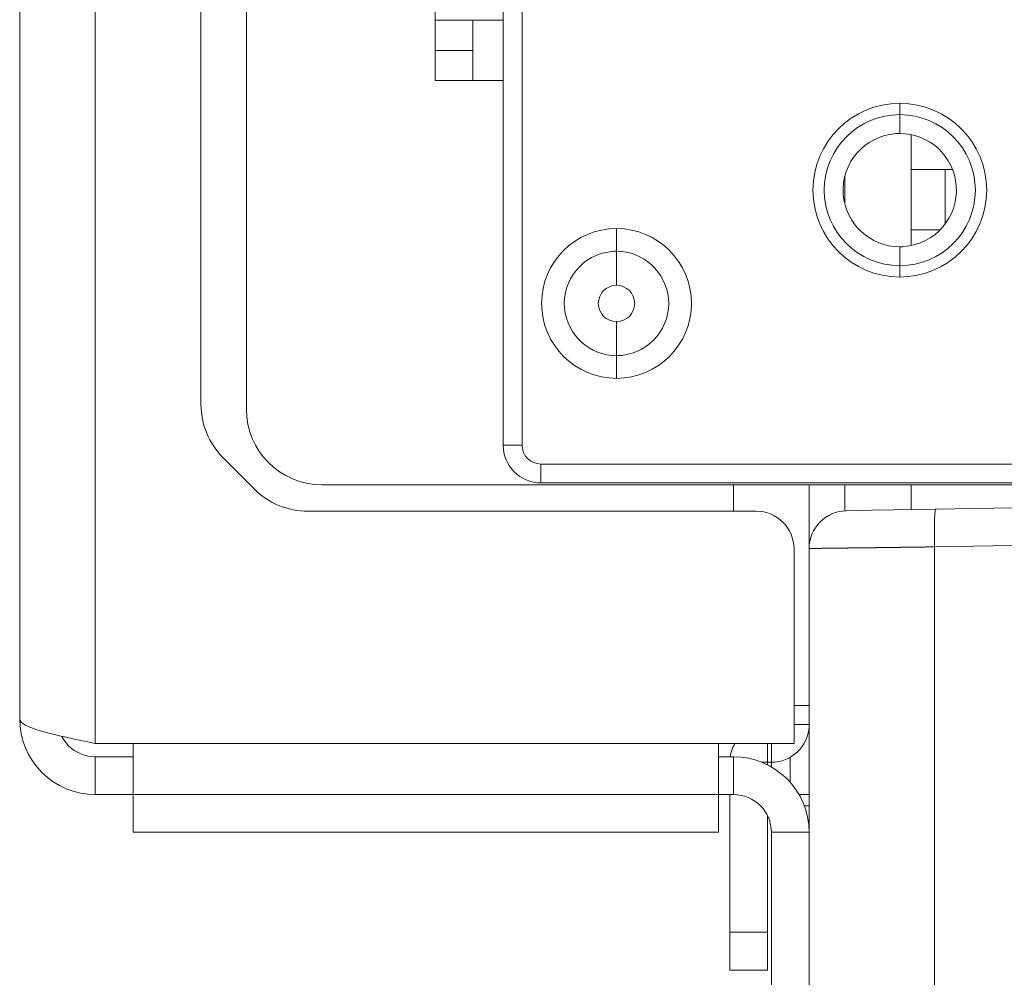
# Model space of a CAD drawing. Units: millimetres. Extents: x -39 to 249, y 47 to 250.
# Drawn here: x -16 to -14, y 152 to 153 of the extents above; entities that cross this region are included whole.
import ezdxf

# ---------------------------------------------------------------- set-up
doc = ezdxf.new("R2010")
doc.units = ezdxf.units.MM
doc.header["$MEASUREMENT"] = 0
doc.layers.add('レイヤー 2', color=7, linetype='Continuous', lineweight=0)

msp = doc.modelspace()

# ---------------------------------------------------------------- linework, layer by layer
at = {"layer": 'レイヤー 2', "color": 18, "lineweight": 9}
for p, q in [((-15.4987, 162.5884), (-15.4987, 151.8334)), ((-14.6545, 152.1406), (-14.6545, 152.1756)), ((-14.5546, 151.8584), (-14.5746, 151.8584)), ((-14.6745, 151.8334), (-15.4488, 151.8334)), ((-14.6096, 151.8085), (-14.6096, 151.8334)), ((-14.6045, 151.8085), (-14.6045, 151.8334)), ((-14.6545, 151.8158), (-14.6545, 151.7658)), ((-14.617, 151.8085), (-14.6096, 151.8085)), ((-15.4488, 151.766), (-14.6745, 151.766)), ((-14.5546, 151.7508), (-14.5609, 151.7508)), ((-14.5557, 151.7309), (-14.5546, 151.7309)), ((-14.5546, 151.7159), (-14.6045, 151.7159)), ((-14.6595, 151.5837), (-14.6096, 151.5837))]:
    msp.add_line(p, q, dxfattribs=at)
for points in [[(-15.5987, 151.8657), (-15.5987, 151.8657), (-15.5987, 162.5561), (-15.5987, 162.5561)], [(-15.3589, 152.2818), (-15.3589, 152.2818), (-15.3589, 162.14), (-15.3589, 162.14)], [(-14.9592, 152.2279), (-14.9592, 152.2279), (-14.9592, 157.075), (-14.9592, 157.075)], [(-14.9342, 157.075), (-14.9342, 157.075), (-14.9342, 152.2279), (-14.9342, 152.2279)], [(-15.0491, 152.8299), (-15.0491, 152.8299), (-15.0491, 152.71), (-15.0491, 152.71)], [(-15.2989, 152.2754), (-15.2989, 152.2754), (-15.2989, 152.8049), (-15.2989, 152.8049)], [(-14.9992, 152.7899), (-14.9992, 152.7899), (-15.0491, 152.7899), (-15.0491, 152.7899)], [(-14.9992, 152.7899), (-14.9992, 152.7899), (-14.9592, 152.7899), (-14.9592, 152.7899)], [(-14.9992, 152.75), (-14.9992, 152.75), (-15.0491, 152.75), (-15.0491, 152.75)], [(-15.0491, 152.71), (-15.0491, 152.71), (-14.9992, 152.71), (-14.9992, 152.71)], [(-14.9592, 152.71), (-14.9592, 152.71), (-14.9992, 152.71), (-14.9992, 152.71)], [(-14.4347, 152.68), (-14.4981, 152.68), (-14.5496, 152.6286), (-14.5496, 152.5651)], [(-14.3198, 152.5651), (-14.3198, 152.6286), (-14.3712, 152.68), (-14.4347, 152.68)], [(-14.4347, 152.68), (-14.4347, 152.68), (-14.4347, 152.665), (-14.4347, 152.665)], [(-14.4347, 152.665), (-14.4899, 152.665), (-14.5346, 152.6203), (-14.5346, 152.5651)], [(-14.3348, 152.5651), (-14.3348, 152.6203), (-14.3795, 152.665), (-14.4347, 152.665)], [(-14.4347, 152.6401), (-14.4365, 152.6401), (-14.4383, 152.64), (-14.4401, 152.6398)], [(-14.4197, 152.5926), (-14.4197, 152.5926), (-14.365, 152.5926), (-14.365, 152.5926)], [(-14.3748, 152.5926), (-14.3748, 152.5926), (-14.3748, 152.5202), (-14.3748, 152.5202)], [(-14.5496, 152.5651), (-14.5496, 152.5017), (-14.4981, 152.4502), (-14.4347, 152.4502)], [(-14.5346, 152.5651), (-14.5346, 152.51), (-14.4899, 152.4652), (-14.4347, 152.4652)], [(-14.4347, 152.4502), (-14.3712, 152.4502), (-14.3198, 152.5017), (-14.3198, 152.5651)], [(-14.4347, 152.4652), (-14.3795, 152.4652), (-14.3348, 152.51), (-14.3348, 152.5651)], [(-14.3812, 152.5126), (-14.3812, 152.5126), (-14.4197, 152.5126), (-14.4197, 152.5126)], [(-14.4347, 152.4902), (-14.4329, 152.4902), (-14.4311, 152.4902), (-14.4293, 152.4904)], [(-14.8094, 152.4843), (-14.8117, 152.4843), (-14.814, 152.4842), (-14.8162, 152.4839)], [(-14.4347, 152.4502), (-14.4347, 152.4502), (-14.4347, 152.4652), (-14.4347, 152.4652)], [(-14.8094, 152.3462), (-14.8071, 152.3462), (-14.8048, 152.3463), (-14.8025, 152.3466)], [(-15.3589, 152.2818), (-15.3589, 152.2553), (-15.3483, 152.2299), (-15.3296, 152.2112)], [(-15.2989, 152.2754), (-15.2989, 152.2202), (-15.2542, 152.1755), (-15.199, 152.1755)], [(-14.9592, 152.2279), (-14.9592, 152.2003), (-14.9369, 152.178), (-14.9093, 152.178)], [(-14.9342, 152.2279), (-14.9342, 152.2141), (-14.9231, 152.2029), (-14.9093, 152.2029)], [(-15.3296, 152.2112), (-15.3296, 152.2112), (-15.2882, 152.1698), (-15.2882, 152.1698)], [(-14.9093, 152.2029), (-14.9093, 152.2029), (-13.8603, 152.2029), (-13.8603, 152.2029)], [(-13.8253, 152.1755), (-13.8253, 152.1755), (-15.199, 152.1755), (-15.199, 152.1755)], [(-13.8603, 152.178), (-13.8603, 152.178), (-14.9093, 152.178), (-14.9093, 152.178)], [(-15.2882, 152.1697), (-15.2695, 152.151), (-15.2441, 152.1405), (-15.2176, 152.1405)], [(-13.7703, 152.154), (-13.7703, 152.154), (-14.3872, 152.1432), (-14.3872, 152.1432)], [(-14.6245, 152.1405), (-14.6245, 152.1405), (-15.2176, 152.1405), (-15.2176, 152.1405)], [(-14.5746, 152.0905), (-14.5746, 152.1181), (-14.597, 152.1405), (-14.6245, 152.1405)], [(-14.3889, 152.0933), (-14.3889, 152.0933), (-13.7703, 152.1041), (-13.7703, 152.1041)], [(-14.5746, 151.8334), (-14.5746, 151.8334), (-14.5746, 152.0905), (-14.5746, 152.0905)], [(-14.5546, 151.0892), (-14.5546, 151.0892), (-14.5546, 152.0912), (-14.5546, 152.0912)], [(-14.3889, 152.0933), (-14.3889, 152.0933), (-14.3889, 151.0892), (-14.3889, 151.0892)], [(-14.6045, 151.8085), (-14.5781, 151.8085), (-14.5562, 151.8291), (-14.5547, 151.8554)], [(-14.5546, 151.8563), (-14.5546, 151.8563), (-14.5546, 151.8528), (-14.5546, 151.8528)], [(-14.5546, 151.7159), (-14.5546, 151.7159), (-14.5546, 151.8528), (-14.5546, 151.8528)], [(-15.4987, 151.8334), (-15.4987, 151.8334), (-15.4488, 151.8334), (-15.4488, 151.8334)], [(-15.4488, 151.8334), (-15.4488, 151.8334), (-15.4488, 151.766), (-15.4488, 151.766)], [(-14.6745, 151.8334), (-14.6745, 151.8334), (-14.5746, 151.8334), (-14.5746, 151.8334)], [(-14.6745, 151.8334), (-14.6745, 151.8334), (-14.6745, 151.766), (-14.6745, 151.766)], [(-14.6528, 151.8334), (-14.656, 151.828), (-14.658, 151.822), (-14.6589, 151.8158)], [(-15.4987, 151.8158), (-15.4987, 151.8158), (-15.4488, 151.8158), (-15.4488, 151.8158)], [(-15.4987, 151.8158), (-15.4987, 151.8158), (-15.4987, 151.7658), (-15.4987, 151.7658)], [(-14.6745, 151.8158), (-14.6745, 151.8158), (-14.6545, 151.8158), (-14.6545, 151.8158)], [(-14.5546, 151.7159), (-14.5546, 151.771), (-14.5993, 151.8158), (-14.6545, 151.8158)], [(-14.5796, 151.8152), (-14.5796, 151.8152), (-14.5796, 151.7821), (-14.5796, 151.7821)], [(-14.6096, 151.8085), (-14.6096, 151.8085), (-14.6096, 151.8051), (-14.6096, 151.8051)], [(-14.6045, 151.8085), (-14.6045, 151.8085), (-14.6096, 151.8085), (-14.6096, 151.8085)], [(-14.6045, 151.8024), (-14.6045, 151.8024), (-14.6045, 151.8086), (-14.6045, 151.8086)], [(-15.4987, 151.7658), (-15.4987, 151.7658), (-15.4488, 151.7658), (-15.4488, 151.7658)], [(-14.6745, 151.7658), (-14.6745, 151.7658), (-14.6545, 151.7658), (-14.6545, 151.7658)], [(-14.6595, 151.7658), (-14.6595, 151.7658), (-14.6595, 151.5837), (-14.6595, 151.5837)], [(-14.6045, 151.7159), (-14.6045, 151.7435), (-14.6269, 151.7658), (-14.6545, 151.7658)], [(-14.568, 151.7658), (-14.568, 151.7658), (-14.5546, 151.7658), (-14.5546, 151.7658)], [(-14.6096, 151.7377), (-14.6096, 151.7377), (-14.6096, 151.5837), (-14.6096, 151.5837)], [(-14.6745, 151.7161), (-14.6745, 151.7161), (-15.4488, 151.7161), (-15.4488, 151.7161)], [(-14.6045, 151.7159), (-14.6045, 151.7159), (-14.6045, 151.3362), (-14.6045, 151.3362)], [(-14.5546, 151.7159), (-14.5546, 151.7159), (-14.5546, 151.3362), (-14.5546, 151.3362)], [(-14.6096, 151.5337), (-14.6096, 151.5337), (-14.6595, 151.5337), (-14.6595, 151.5337)]]:
    msp.add_open_spline(points, degree=3, dxfattribs=at)
for points, knots in [([(-14.9992, 152.7899), (-14.9992, 152.7899), (-14.9992, 152.7665), (-14.9992, 152.7665), (-14.9992, 152.7665), (-14.9992, 152.71), (-14.9992, 152.71)], [0, 0, 0, 0, 1, 1, 1, 2, 2, 2, 2]), ([(-14.4347, 152.6401), (-14.4347, 152.6401), (-14.4347, 152.6471), (-14.4347, 152.6471), (-14.4347, 152.6471), (-14.4347, 152.665), (-14.4347, 152.665)], [0, 0, 0, 0, 1, 1, 1, 2, 2, 2, 2]), ([(-14.4401, 152.6398), (-14.4814, 152.6368), (-14.5125, 152.6009), (-14.5094, 152.5596), (-14.5066, 152.5205), (-14.474, 152.4902), (-14.4347, 152.4902)], [0, 0, 0, 0, 1, 1, 1, 2, 2, 2, 2]), ([(-14.4293, 152.4904), (-14.388, 152.4934), (-14.357, 152.5293), (-14.36, 152.5705), (-14.3628, 152.6097), (-14.3954, 152.6401), (-14.4347, 152.6401)], [0, 0, 0, 0, 1, 1, 1, 2, 2, 2, 2]), ([(-14.4197, 152.4917), (-14.4197, 152.4917), (-14.4197, 152.564), (-14.4197, 152.564), (-14.4197, 152.564), (-14.4197, 152.6385), (-14.4197, 152.6385)], [0, 0, 0, 0, 1, 1, 1, 2, 2, 2, 2]), ([(-14.5072, 152.5839), (-14.5072, 152.5839), (-14.5072, 152.565), (-14.5072, 152.565), (-14.5072, 152.565), (-14.5072, 152.5464), (-14.5072, 152.5464)], [0, 0, 0, 0, 1, 1, 1, 2, 2, 2, 2]), ([(-14.8094, 152.5143), (-14.8641, 152.5143), (-14.9084, 152.47), (-14.9084, 152.4153), (-14.9084, 152.3606), (-14.8641, 152.3162), (-14.8094, 152.3162)], [0, 0, 0, 0, 1, 1, 1, 2, 2, 2, 2]), ([(-14.8094, 152.3162), (-14.7547, 152.3162), (-14.7103, 152.3606), (-14.7103, 152.4153), (-14.7103, 152.47), (-14.7547, 152.5143), (-14.8094, 152.5143)], [0, 0, 0, 0, 1, 1, 1, 2, 2, 2, 2]), ([(-14.8094, 152.5143), (-14.8094, 152.5143), (-14.8094, 152.4985), (-14.8094, 152.4985), (-14.8094, 152.4985), (-14.8094, 152.4843), (-14.8094, 152.4843)], [0, 0, 0, 0, 1, 1, 1, 2, 2, 2, 2]), ([(-14.4347, 152.4902), (-14.4347, 152.4902), (-14.4347, 152.4831), (-14.4347, 152.4831), (-14.4347, 152.4831), (-14.4347, 152.4652), (-14.4347, 152.4652)], [0, 0, 0, 0, 1, 1, 1, 2, 2, 2, 2]), ([(-14.8162, 152.4839), (-14.8542, 152.4801), (-14.8819, 152.4463), (-14.878, 152.4084), (-14.8745, 152.3731), (-14.8448, 152.3462), (-14.8094, 152.3462)], [0, 0, 0, 0, 1, 1, 1, 2, 2, 2, 2]), ([(-14.8025, 152.3466), (-14.7646, 152.3504), (-14.7369, 152.3842), (-14.7407, 152.4221), (-14.7442, 152.4574), (-14.7739, 152.4843), (-14.8094, 152.4843)], [0, 0, 0, 0, 1, 1, 1, 2, 2, 2, 2]), ([(-14.8094, 152.4393), (-14.8094, 152.4393), (-14.8094, 152.4453), (-14.8094, 152.4453), (-14.8094, 152.4453), (-14.8094, 152.4513), (-14.8094, 152.4513), (-14.8094, 152.4513), (-14.8094, 152.4572), (-14.8094, 152.4572), (-14.8094, 152.4572), (-14.8094, 152.463), (-14.8094, 152.463), (-14.8094, 152.463), (-14.8094, 152.4687), (-14.8094, 152.4687), (-14.8094, 152.4687), (-14.8094, 152.4741), (-14.8094, 152.4741), (-14.8094, 152.4741), (-14.8094, 152.4794), (-14.8094, 152.4794), (-14.8094, 152.4794), (-14.8094, 152.4843), (-14.8094, 152.4843)], [0, 0, 0, 0, 1, 1, 1, 2, 2, 2, 3, 3, 3, 4, 4, 4, 5, 5, 5, 6, 6, 6, 7, 7, 7, 8, 8, 8, 8]), ([(-14.8094, 152.4393), (-14.8227, 152.4393), (-14.8334, 152.4285), (-14.8334, 152.4153), (-14.8334, 152.4019), (-14.8227, 152.3912), (-14.8094, 152.3912)], [0, 0, 0, 0, 1, 1, 1, 2, 2, 2, 2]), ([(-14.8094, 152.3912), (-14.7961, 152.3912), (-14.7853, 152.4019), (-14.7853, 152.4153), (-14.7853, 152.4285), (-14.7961, 152.4393), (-14.8094, 152.4393)], [0, 0, 0, 0, 1, 1, 1, 2, 2, 2, 2]), ([(-14.8094, 152.3912), (-14.8094, 152.3912), (-14.8094, 152.3852), (-14.8094, 152.3852), (-14.8094, 152.3852), (-14.8094, 152.3792), (-14.8094, 152.3792), (-14.8094, 152.3792), (-14.8094, 152.3733), (-14.8094, 152.3733), (-14.8094, 152.3733), (-14.8094, 152.3674), (-14.8094, 152.3674), (-14.8094, 152.3674), (-14.8094, 152.3618), (-14.8094, 152.3618), (-14.8094, 152.3618), (-14.8094, 152.3563), (-14.8094, 152.3563), (-14.8094, 152.3563), (-14.8094, 152.3511), (-14.8094, 152.3511), (-14.8094, 152.3511), (-14.8094, 152.3462), (-14.8094, 152.3462)], [0, 0, 0, 0, 1, 1, 1, 2, 2, 2, 3, 3, 3, 4, 4, 4, 5, 5, 5, 6, 6, 6, 7, 7, 7, 8, 8, 8, 8]), ([(-14.8094, 152.3162), (-14.8094, 152.3162), (-14.8094, 152.3321), (-14.8094, 152.3321), (-14.8094, 152.3321), (-14.8094, 152.3462), (-14.8094, 152.3462)], [0, 0, 0, 0, 1, 1, 1, 2, 2, 2, 2]), ([(-14.9592, 152.2279), (-14.9592, 152.2279), (-14.952, 152.2279), (-14.952, 152.2279), (-14.952, 152.2279), (-14.9342, 152.2279), (-14.9342, 152.2279)], [0, 0, 0, 0, 1, 1, 1, 2, 2, 2, 2]), ([(-14.9093, 152.2029), (-14.9093, 152.2029), (-14.9093, 152.1853), (-14.9093, 152.1853), (-14.9093, 152.1853), (-14.9093, 152.178), (-14.9093, 152.178)], [0, 0, 0, 0, 1, 1, 1, 2, 2, 2, 2]), ([(-14.5546, 152.1755), (-14.5546, 152.1755), (-14.5546, 152.0765), (-14.5546, 152.0765), (-14.5546, 152.0765), (-14.5546, 151.9939), (-14.5546, 151.9939)], [0, 0, 0, 0, 1, 1, 1, 2, 2, 2, 2]), ([(-14.5072, 152.1755), (-14.5072, 152.1755), (-14.5072, 152.1578), (-14.5072, 152.1578), (-14.5072, 152.1578), (-14.5072, 152.1406), (-14.5072, 152.1406)], [0, 0, 0, 0, 1, 1, 1, 2, 2, 2, 2]), ([(-14.4197, 152.1427), (-14.4197, 152.1427), (-14.4197, 152.1588), (-14.4197, 152.1588), (-14.4197, 152.1588), (-14.4197, 152.1755), (-14.4197, 152.1755)], [0, 0, 0, 0, 1, 1, 1, 2, 2, 2, 2]), ([(-14.5546, 152.0912), (-14.5546, 152.0912), (-14.5544, 152.096), (-14.5544, 152.096), (-14.5544, 152.096), (-14.5537, 152.1009), (-14.5537, 152.1009), (-14.5537, 152.1009), (-14.5525, 152.1056), (-14.5525, 152.1056), (-14.5525, 152.1056), (-14.5509, 152.1102), (-14.5509, 152.1102), (-14.5509, 152.1102), (-14.5488, 152.1145), (-14.5488, 152.1145), (-14.5488, 152.1145), (-14.5464, 152.1187), (-14.5464, 152.1187), (-14.5464, 152.1187), (-14.5435, 152.1226), (-14.5435, 152.1226), (-14.5435, 152.1226), (-14.5403, 152.1262), (-14.5403, 152.1262), (-14.5403, 152.1262), (-14.5367, 152.1295), (-14.5367, 152.1295), (-14.5367, 152.1295), (-14.5329, 152.1324), (-14.5329, 152.1324), (-14.5329, 152.1324), (-14.5287, 152.135), (-14.5287, 152.135), (-14.5287, 152.135), (-14.5244, 152.1371), (-14.5244, 152.1371), (-14.5244, 152.1371), (-14.5198, 152.1388), (-14.5198, 152.1388), (-14.5198, 152.1388), (-14.5151, 152.1401), (-14.5151, 152.1401), (-14.5151, 152.1401), (-14.5104, 152.1408), (-14.5104, 152.1408), (-14.5104, 152.1408), (-14.5055, 152.1412), (-14.5055, 152.1412)], [0, 0, 0, 0, 1, 1, 1, 2, 2, 2, 3, 3, 3, 4, 4, 4, 5, 5, 5, 6, 6, 6, 7, 7, 7, 8, 8, 8, 9, 9, 9, 10, 10, 10, 11, 11, 11, 12, 12, 12, 13, 13, 13, 14, 14, 14, 15, 15, 15, 16, 16, 16, 16]), ([(-14.3872, 152.1432), (-14.3872, 152.1432), (-14.4712, 152.1418), (-14.4712, 152.1418), (-14.4712, 152.1418), (-14.5055, 152.1412), (-14.5055, 152.1412)], [0, 0, 0, 0, 1, 1, 1, 2, 2, 2, 2]), ([(-14.3872, 152.1432), (-14.3872, 152.1432), (-14.3874, 152.143), (-14.3874, 152.143), (-14.3874, 152.143), (-14.3877, 152.1423), (-14.3877, 152.1423), (-14.3877, 152.1423), (-14.3879, 152.1411), (-14.3879, 152.1411), (-14.3879, 152.1411), (-14.3881, 152.1394), (-14.3881, 152.1394), (-14.3881, 152.1394), (-14.3883, 152.1374), (-14.3883, 152.1374), (-14.3883, 152.1374), (-14.3885, 152.1348), (-14.3885, 152.1348), (-14.3885, 152.1348), (-14.3886, 152.1319), (-14.3886, 152.1319), (-14.3886, 152.1319), (-14.3887, 152.1286), (-14.3887, 152.1286), (-14.3887, 152.1286), (-14.3889, 152.125), (-14.3889, 152.125), (-14.3889, 152.125), (-14.389, 152.1211), (-14.389, 152.1211), (-14.389, 152.1211), (-14.389, 152.1168), (-14.389, 152.1168), (-14.389, 152.1168), (-14.389, 152.1124), (-14.389, 152.1124), (-14.389, 152.1124), (-14.389, 152.1078), (-14.389, 152.1078), (-14.389, 152.1078), (-14.389, 152.103), (-14.389, 152.103), (-14.389, 152.103), (-14.389, 152.0982), (-14.389, 152.0982), (-14.389, 152.0982), (-14.3889, 152.0933), (-14.3889, 152.0933)], [0, 0, 0, 0, 1, 1, 1, 2, 2, 2, 3, 3, 3, 4, 4, 4, 5, 5, 5, 6, 6, 6, 7, 7, 7, 8, 8, 8, 9, 9, 9, 10, 10, 10, 11, 11, 11, 12, 12, 12, 13, 13, 13, 14, 14, 14, 15, 15, 15, 16, 16, 16, 16]), ([(-14.3889, 152.0933), (-14.3889, 152.0933), (-14.3897, 152.0933), (-14.3897, 152.0933), (-14.3897, 152.0933), (-14.3904, 152.0933), (-14.3904, 152.0933), (-14.3904, 152.0933), (-14.3912, 152.0933), (-14.3912, 152.0933), (-14.3912, 152.0933), (-14.3919, 152.0933), (-14.3919, 152.0933), (-14.3919, 152.0933), (-14.3927, 152.0933), (-14.3927, 152.0933), (-14.3927, 152.0933), (-14.3934, 152.0932), (-14.3934, 152.0932), (-14.3934, 152.0932), (-14.3942, 152.0932), (-14.3942, 152.0932), (-14.3942, 152.0932), (-14.3949, 152.0932), (-14.3949, 152.0932), (-14.3949, 152.0932), (-14.3957, 152.0932), (-14.3957, 152.0932), (-14.3957, 152.0932), (-14.3964, 152.0932), (-14.3964, 152.0932), (-14.3964, 152.0932), (-14.3972, 152.0932), (-14.3972, 152.0932), (-14.3972, 152.0932), (-14.3979, 152.0932), (-14.3979, 152.0932), (-14.3979, 152.0932), (-14.3987, 152.0932), (-14.3987, 152.0932), (-14.3987, 152.0932), (-14.3994, 152.0932), (-14.3994, 152.0932), (-14.3994, 152.0932), (-14.4001, 152.0932), (-14.4001, 152.0932), (-14.4001, 152.0932), (-14.4008, 152.0932), (-14.4008, 152.0932), (-14.4008, 152.0932), (-14.4016, 152.0931), (-14.4016, 152.0931), (-14.4016, 152.0931), (-14.4023, 152.0931), (-14.4023, 152.0931), (-14.4023, 152.0931), (-14.4031, 152.0931), (-14.4031, 152.0931), (-14.4031, 152.0931), (-14.4038, 152.0931), (-14.4038, 152.0931), (-14.4038, 152.0931), (-14.4045, 152.0931), (-14.4045, 152.0931), (-14.4045, 152.0931), (-14.4052, 152.0931), (-14.4052, 152.0931), (-14.4052, 152.0931), (-14.4059, 152.0931), (-14.4059, 152.0931), (-14.4059, 152.0931), (-14.4067, 152.0931), (-14.4067, 152.0931), (-14.4067, 152.0931), (-14.4074, 152.093), (-14.4074, 152.093), (-14.4074, 152.093), (-14.4081, 152.093), (-14.4081, 152.093), (-14.4081, 152.093), (-14.4088, 152.093), (-14.4088, 152.093), (-14.4088, 152.093), (-14.4095, 152.093), (-14.4095, 152.093), (-14.4095, 152.093), (-14.4102, 152.093), (-14.4102, 152.093), (-14.4102, 152.093), (-14.411, 152.093), (-14.411, 152.093), (-14.411, 152.093), (-14.4117, 152.093), (-14.4117, 152.093), (-14.4117, 152.093), (-14.4124, 152.093), (-14.4124, 152.093), (-14.4124, 152.093), (-14.4131, 152.093), (-14.4131, 152.093), (-14.4131, 152.093), (-14.4138, 152.093), (-14.4138, 152.093), (-14.4138, 152.093), (-14.4145, 152.093), (-14.4145, 152.093), (-14.4145, 152.093), (-14.4152, 152.093), (-14.4152, 152.093), (-14.4152, 152.093), (-14.4159, 152.0929), (-14.4159, 152.0929), (-14.4159, 152.0929), (-14.4166, 152.0929), (-14.4166, 152.0929), (-14.4166, 152.0929), (-14.4173, 152.0929), (-14.4173, 152.0929), (-14.4173, 152.0929), (-14.418, 152.0929), (-14.418, 152.0929), (-14.418, 152.0929), (-14.4187, 152.0929), (-14.4187, 152.0929), (-14.4187, 152.0929), (-14.4193, 152.0929), (-14.4193, 152.0929), (-14.4193, 152.0929), (-14.42, 152.0929), (-14.42, 152.0929), (-14.42, 152.0929), (-14.4207, 152.0929), (-14.4207, 152.0929), (-14.4207, 152.0929), (-14.4214, 152.0929), (-14.4214, 152.0929), (-14.4214, 152.0929), (-14.422, 152.0929), (-14.422, 152.0929), (-14.422, 152.0929), (-14.4228, 152.0929), (-14.4228, 152.0929), (-14.4228, 152.0929), (-14.4234, 152.0929), (-14.4234, 152.0929), (-14.4234, 152.0929), (-14.4241, 152.0928), (-14.4241, 152.0928), (-14.4241, 152.0928), (-14.4248, 152.0928), (-14.4248, 152.0928), (-14.4248, 152.0928), (-14.4254, 152.0928), (-14.4254, 152.0928), (-14.4254, 152.0928), (-14.4261, 152.0928), (-14.4261, 152.0928), (-14.4261, 152.0928), (-14.4268, 152.0928), (-14.4268, 152.0928), (-14.4268, 152.0928), (-14.4274, 152.0928), (-14.4274, 152.0928), (-14.4274, 152.0928), (-14.4281, 152.0928), (-14.4281, 152.0928), (-14.4281, 152.0928), (-14.4288, 152.0928), (-14.4288, 152.0928), (-14.4288, 152.0928), (-14.4295, 152.0928), (-14.4295, 152.0928), (-14.4295, 152.0928), (-14.4301, 152.0928), (-14.4301, 152.0928), (-14.4301, 152.0928), (-14.4307, 152.0928), (-14.4307, 152.0928), (-14.4307, 152.0928), (-14.4314, 152.0928), (-14.4314, 152.0928), (-14.4314, 152.0928), (-14.432, 152.0928), (-14.432, 152.0928), (-14.432, 152.0928), (-14.4327, 152.0928), (-14.4327, 152.0928), (-14.4327, 152.0928), (-14.4333, 152.0927), (-14.4333, 152.0927), (-14.4333, 152.0927), (-14.434, 152.0927), (-14.434, 152.0927), (-14.434, 152.0927), (-14.4346, 152.0927), (-14.4346, 152.0927), (-14.4346, 152.0927), (-14.4353, 152.0927), (-14.4353, 152.0927), (-14.4353, 152.0927), (-14.4359, 152.0927), (-14.4359, 152.0927), (-14.4359, 152.0927), (-14.4365, 152.0927), (-14.4365, 152.0927), (-14.4365, 152.0927), (-14.4372, 152.0927), (-14.4372, 152.0927), (-14.4372, 152.0927), (-14.4378, 152.0927), (-14.4378, 152.0927), (-14.4378, 152.0927), (-14.4384, 152.0927), (-14.4384, 152.0927), (-14.4384, 152.0927), (-14.4391, 152.0927), (-14.4391, 152.0927), (-14.4391, 152.0927), (-14.4397, 152.0927), (-14.4397, 152.0927), (-14.4397, 152.0927), (-14.4403, 152.0926), (-14.4403, 152.0926), (-14.4403, 152.0926), (-14.441, 152.0926), (-14.441, 152.0926), (-14.441, 152.0926), (-14.4416, 152.0926), (-14.4416, 152.0926), (-14.4416, 152.0926), (-14.4422, 152.0926), (-14.4422, 152.0926), (-14.4422, 152.0926), (-14.4428, 152.0926), (-14.4428, 152.0926), (-14.4428, 152.0926), (-14.4434, 152.0926), (-14.4434, 152.0926), (-14.4434, 152.0926), (-14.444, 152.0926), (-14.444, 152.0926), (-14.444, 152.0926), (-14.4446, 152.0926), (-14.4446, 152.0926), (-14.4446, 152.0926), (-14.4452, 152.0926), (-14.4452, 152.0926), (-14.4452, 152.0926), (-14.4458, 152.0926), (-14.4458, 152.0926), (-14.4458, 152.0926), (-14.4464, 152.0926), (-14.4464, 152.0926), (-14.4464, 152.0926), (-14.447, 152.0926), (-14.447, 152.0926), (-14.447, 152.0926), (-14.4476, 152.0926), (-14.4476, 152.0926), (-14.4476, 152.0926), (-14.4482, 152.0926), (-14.4482, 152.0926), (-14.4482, 152.0926), (-14.4488, 152.0926), (-14.4488, 152.0926), (-14.4488, 152.0926), (-14.4494, 152.0926), (-14.4494, 152.0926), (-14.4494, 152.0926), (-14.45, 152.0926), (-14.45, 152.0926), (-14.45, 152.0926), (-14.4506, 152.0926), (-14.4506, 152.0926), (-14.4506, 152.0926), (-14.4512, 152.0926), (-14.4512, 152.0926), (-14.4512, 152.0926), (-14.4518, 152.0925), (-14.4518, 152.0925), (-14.4518, 152.0925), (-14.4524, 152.0925), (-14.4524, 152.0925), (-14.4524, 152.0925), (-14.4529, 152.0925), (-14.4529, 152.0925), (-14.4529, 152.0925), (-14.4535, 152.0925), (-14.4535, 152.0925), (-14.4535, 152.0925), (-14.454, 152.0925), (-14.454, 152.0925), (-14.454, 152.0925), (-14.4546, 152.0925), (-14.4546, 152.0925), (-14.4546, 152.0925), (-14.4552, 152.0925), (-14.4552, 152.0925), (-14.4552, 152.0925), (-14.4558, 152.0925), (-14.4558, 152.0925), (-14.4558, 152.0925), (-14.4563, 152.0925), (-14.4563, 152.0925), (-14.4563, 152.0925), (-14.4569, 152.0925), (-14.4569, 152.0925), (-14.4569, 152.0925), (-14.4575, 152.0924), (-14.4575, 152.0924), (-14.4575, 152.0924), (-14.458, 152.0924), (-14.458, 152.0924), (-14.458, 152.0924), (-14.4586, 152.0924), (-14.4586, 152.0924), (-14.4586, 152.0924), (-14.4592, 152.0924), (-14.4592, 152.0924), (-14.4592, 152.0924), (-14.4597, 152.0924), (-14.4597, 152.0924), (-14.4597, 152.0924), (-14.4603, 152.0924), (-14.4603, 152.0924), (-14.4603, 152.0924), (-14.4608, 152.0924), (-14.4608, 152.0924), (-14.4608, 152.0924), (-14.4613, 152.0924), (-14.4613, 152.0924), (-14.4613, 152.0924), (-14.4619, 152.0924), (-14.4619, 152.0924), (-14.4619, 152.0924), (-14.4624, 152.0924), (-14.4624, 152.0924), (-14.4624, 152.0924), (-14.4629, 152.0924), (-14.4629, 152.0924), (-14.4629, 152.0924), (-14.4635, 152.0924), (-14.4635, 152.0924), (-14.4635, 152.0924), (-14.464, 152.0924), (-14.464, 152.0924), (-14.464, 152.0924), (-14.4646, 152.0924), (-14.4646, 152.0924), (-14.4646, 152.0924), (-14.4651, 152.0924), (-14.4651, 152.0924), (-14.4651, 152.0924), (-14.4657, 152.0924), (-14.4657, 152.0924), (-14.4657, 152.0924), (-14.4661, 152.0923), (-14.4661, 152.0923), (-14.4661, 152.0923), (-14.4667, 152.0923), (-14.4667, 152.0923), (-14.4667, 152.0923), (-14.4672, 152.0923), (-14.4672, 152.0923), (-14.4672, 152.0923), (-14.4677, 152.0923), (-14.4677, 152.0923), (-14.4677, 152.0923), (-14.4683, 152.0923), (-14.4683, 152.0923), (-14.4683, 152.0923), (-14.4688, 152.0923), (-14.4688, 152.0923), (-14.4688, 152.0923), (-14.4693, 152.0923), (-14.4693, 152.0923), (-14.4693, 152.0923), (-14.4698, 152.0923), (-14.4698, 152.0923), (-14.4698, 152.0923), (-14.4703, 152.0923), (-14.4703, 152.0923), (-14.4703, 152.0923), (-14.4708, 152.0923), (-14.4708, 152.0923), (-14.4708, 152.0923), (-14.4713, 152.0923), (-14.4713, 152.0923), (-14.4713, 152.0923), (-14.4718, 152.0923), (-14.4718, 152.0923), (-14.4718, 152.0923), (-14.4723, 152.0923), (-14.4723, 152.0923), (-14.4723, 152.0923), (-14.4728, 152.0923), (-14.4728, 152.0923), (-14.4728, 152.0923), (-14.4733, 152.0923), (-14.4733, 152.0923), (-14.4733, 152.0923), (-14.4738, 152.0923), (-14.4738, 152.0923), (-14.4738, 152.0923), (-14.4743, 152.0922), (-14.4743, 152.0922), (-14.4743, 152.0922), (-14.4748, 152.0922), (-14.4748, 152.0922), (-14.4748, 152.0922), (-14.4752, 152.0922), (-14.4752, 152.0922), (-14.4752, 152.0922), (-14.4757, 152.0922), (-14.4757, 152.0922), (-14.4757, 152.0922), (-14.4762, 152.0922), (-14.4762, 152.0922), (-14.4762, 152.0922), (-14.4767, 152.0922), (-14.4767, 152.0922), (-14.4767, 152.0922), (-14.4772, 152.0922), (-14.4772, 152.0922), (-14.4772, 152.0922), (-14.4776, 152.0922), (-14.4776, 152.0922), (-14.4776, 152.0922), (-14.4781, 152.0922), (-14.4781, 152.0922), (-14.4781, 152.0922), (-14.4786, 152.0922), (-14.4786, 152.0922), (-14.4786, 152.0922), (-14.4791, 152.0922), (-14.4791, 152.0922), (-14.4791, 152.0922), (-14.4796, 152.0922), (-14.4796, 152.0922), (-14.4796, 152.0922), (-14.48, 152.0922), (-14.48, 152.0922), (-14.48, 152.0922), (-14.4805, 152.0922), (-14.4805, 152.0922), (-14.4805, 152.0922), (-14.4809, 152.0922), (-14.4809, 152.0922), (-14.4809, 152.0922), (-14.4814, 152.0922), (-14.4814, 152.0922), (-14.4814, 152.0922), (-14.4819, 152.0922), (-14.4819, 152.0922), (-14.4819, 152.0922), (-14.4823, 152.0922), (-14.4823, 152.0922), (-14.4823, 152.0922), (-14.4828, 152.0921), (-14.4828, 152.0921), (-14.4828, 152.0921), (-14.4832, 152.0921), (-14.4832, 152.0921), (-14.4832, 152.0921), (-14.4837, 152.0921), (-14.4837, 152.0921), (-14.4837, 152.0921), (-14.4841, 152.0921), (-14.4841, 152.0921), (-14.4841, 152.0921), (-14.4846, 152.0921), (-14.4846, 152.0921), (-14.4846, 152.0921), (-14.485, 152.0921), (-14.485, 152.0921), (-14.485, 152.0921), (-14.4855, 152.0921), (-14.4855, 152.0921), (-14.4855, 152.0921), (-14.4859, 152.0921), (-14.4859, 152.0921), (-14.4859, 152.0921), (-14.4863, 152.0921), (-14.4863, 152.0921), (-14.4863, 152.0921), (-14.4867, 152.0921), (-14.4867, 152.0921), (-14.4867, 152.0921), (-14.4872, 152.0921), (-14.4872, 152.0921), (-14.4872, 152.0921), (-14.4876, 152.0921), (-14.4876, 152.0921), (-14.4876, 152.0921), (-14.4881, 152.0921), (-14.4881, 152.0921), (-14.4881, 152.0921), (-14.4885, 152.0921), (-14.4885, 152.0921), (-14.4885, 152.0921), (-14.4889, 152.0921), (-14.4889, 152.0921), (-14.4889, 152.0921), (-14.4893, 152.0921), (-14.4893, 152.0921), (-14.4893, 152.0921), (-14.4897, 152.0921), (-14.4897, 152.0921), (-14.4897, 152.0921), (-14.4901, 152.0921), (-14.4901, 152.0921), (-14.4901, 152.0921), (-14.4906, 152.0921), (-14.4906, 152.0921), (-14.4906, 152.0921), (-14.491, 152.092), (-14.491, 152.092), (-14.491, 152.092), (-14.4914, 152.092), (-14.4914, 152.092), (-14.4914, 152.092), (-14.4918, 152.092), (-14.4918, 152.092), (-14.4918, 152.092), (-14.4923, 152.092), (-14.4923, 152.092), (-14.4923, 152.092), (-14.4926, 152.092), (-14.4926, 152.092), (-14.4926, 152.092), (-14.493, 152.092), (-14.493, 152.092), (-14.493, 152.092), (-14.4935, 152.092), (-14.4935, 152.092), (-14.4935, 152.092), (-14.4938, 152.092), (-14.4938, 152.092), (-14.4938, 152.092), (-14.4942, 152.092), (-14.4942, 152.092), (-14.4942, 152.092), (-14.4946, 152.092), (-14.4946, 152.092), (-14.4946, 152.092), (-14.495, 152.092), (-14.495, 152.092), (-14.495, 152.092), (-14.4954, 152.092), (-14.4954, 152.092), (-14.4954, 152.092), (-14.4958, 152.092), (-14.4958, 152.092), (-14.4958, 152.092), (-14.4962, 152.092), (-14.4962, 152.092), (-14.4962, 152.092), (-14.4966, 152.092), (-14.4966, 152.092), (-14.4966, 152.092), (-14.4969, 152.092), (-14.4969, 152.092), (-14.4969, 152.092), (-14.4973, 152.092), (-14.4973, 152.092), (-14.4973, 152.092), (-14.4977, 152.092), (-14.4977, 152.092), (-14.4977, 152.092), (-14.4981, 152.0919), (-14.4981, 152.0919), (-14.4981, 152.0919), (-14.4985, 152.0919), (-14.4985, 152.0919), (-14.4985, 152.0919), (-14.4988, 152.0919), (-14.4988, 152.0919), (-14.4988, 152.0919), (-14.4992, 152.0919), (-14.4992, 152.0919), (-14.4992, 152.0919), (-14.4996, 152.0919), (-14.4996, 152.0919), (-14.4996, 152.0919), (-14.5, 152.0919), (-14.5, 152.0919), (-14.5, 152.0919), (-14.5003, 152.0919), (-14.5003, 152.0919), (-14.5003, 152.0919), (-14.5007, 152.0919), (-14.5007, 152.0919), (-14.5007, 152.0919), (-14.5011, 152.0919), (-14.5011, 152.0919), (-14.5011, 152.0919), (-14.5014, 152.0919), (-14.5014, 152.0919), (-14.5014, 152.0919), (-14.5018, 152.0919), (-14.5018, 152.0919), (-14.5018, 152.0919), (-14.5021, 152.0919), (-14.5021, 152.0919), (-14.5021, 152.0919), (-14.5025, 152.0919), (-14.5025, 152.0919), (-14.5025, 152.0919), (-14.5028, 152.0919), (-14.5028, 152.0919), (-14.5028, 152.0919), (-14.5032, 152.0919), (-14.5032, 152.0919), (-14.5032, 152.0919), (-14.5035, 152.0919), (-14.5035, 152.0919), (-14.5035, 152.0919), (-14.5039, 152.0918), (-14.5039, 152.0918), (-14.5039, 152.0918), (-14.5042, 152.0918), (-14.5042, 152.0918), (-14.5042, 152.0918), (-14.5046, 152.0918), (-14.5046, 152.0918), (-14.5046, 152.0918), (-14.5049, 152.0918), (-14.5049, 152.0918), (-14.5049, 152.0918), (-14.5052, 152.0918), (-14.5052, 152.0918), (-14.5052, 152.0918), (-14.5056, 152.0918), (-14.5056, 152.0918), (-14.5056, 152.0918), (-14.5059, 152.0918), (-14.5059, 152.0918), (-14.5059, 152.0918), (-14.5063, 152.0918), (-14.5063, 152.0918), (-14.5063, 152.0918), (-14.5066, 152.0918), (-14.5066, 152.0918), (-14.5066, 152.0918), (-14.5076, 152.0918), (-14.5076, 152.0918), (-14.5076, 152.0918), (-14.5086, 152.0918), (-14.5086, 152.0918), (-14.5086, 152.0918), (-14.5096, 152.0918), (-14.5096, 152.0918), (-14.5096, 152.0918), (-14.5106, 152.0918), (-14.5106, 152.0918), (-14.5106, 152.0918), (-14.5117, 152.0918), (-14.5117, 152.0918), (-14.5117, 152.0918), (-14.5126, 152.0917), (-14.5126, 152.0917), (-14.5126, 152.0917), (-14.5136, 152.0917), (-14.5136, 152.0917), (-14.5136, 152.0917), (-14.5145, 152.0917), (-14.5145, 152.0917), (-14.5145, 152.0917), (-14.5155, 152.0917), (-14.5155, 152.0917), (-14.5155, 152.0917), (-14.5164, 152.0917), (-14.5164, 152.0917), (-14.5164, 152.0917), (-14.5174, 152.0917), (-14.5174, 152.0917), (-14.5174, 152.0917), (-14.5183, 152.0917), (-14.5183, 152.0917), (-14.5183, 152.0917), (-14.5192, 152.0917), (-14.5192, 152.0917), (-14.5192, 152.0917), (-14.5201, 152.0917), (-14.5201, 152.0917), (-14.5201, 152.0917), (-14.521, 152.0916), (-14.521, 152.0916), (-14.521, 152.0916), (-14.5219, 152.0916), (-14.5219, 152.0916), (-14.5219, 152.0916), (-14.5227, 152.0916), (-14.5227, 152.0916), (-14.5227, 152.0916), (-14.5235, 152.0916), (-14.5235, 152.0916), (-14.5235, 152.0916), (-14.5244, 152.0916), (-14.5244, 152.0916), (-14.5244, 152.0916), (-14.5252, 152.0916), (-14.5252, 152.0916), (-14.5252, 152.0916), (-14.526, 152.0916), (-14.526, 152.0916), (-14.526, 152.0916), (-14.5268, 152.0916), (-14.5268, 152.0916), (-14.5268, 152.0916), (-14.5276, 152.0916), (-14.5276, 152.0916), (-14.5276, 152.0916), (-14.5284, 152.0916), (-14.5284, 152.0916), (-14.5284, 152.0916), (-14.5292, 152.0916), (-14.5292, 152.0916), (-14.5292, 152.0916), (-14.53, 152.0915), (-14.53, 152.0915), (-14.53, 152.0915), (-14.5307, 152.0915), (-14.5307, 152.0915), (-14.5307, 152.0915), (-14.5314, 152.0915), (-14.5314, 152.0915), (-14.5314, 152.0915), (-14.5322, 152.0915), (-14.5322, 152.0915), (-14.5322, 152.0915), (-14.5329, 152.0915), (-14.5329, 152.0915), (-14.5329, 152.0915), (-14.5336, 152.0915), (-14.5336, 152.0915), (-14.5336, 152.0915), (-14.5343, 152.0915), (-14.5343, 152.0915), (-14.5343, 152.0915), (-14.5349, 152.0915), (-14.5349, 152.0915), (-14.5349, 152.0915), (-14.5356, 152.0915), (-14.5356, 152.0915), (-14.5356, 152.0915), (-14.5363, 152.0915), (-14.5363, 152.0915), (-14.5363, 152.0915), (-14.5369, 152.0915), (-14.5369, 152.0915), (-14.5369, 152.0915), (-14.5375, 152.0915), (-14.5375, 152.0915), (-14.5375, 152.0915), (-14.5381, 152.0914), (-14.5381, 152.0914), (-14.5381, 152.0914), (-14.5388, 152.0914), (-14.5388, 152.0914), (-14.5388, 152.0914), (-14.5393, 152.0914), (-14.5393, 152.0914), (-14.5393, 152.0914), (-14.5399, 152.0914), (-14.5399, 152.0914), (-14.5399, 152.0914), (-14.5405, 152.0914), (-14.5405, 152.0914), (-14.5405, 152.0914), (-14.5411, 152.0914), (-14.5411, 152.0914), (-14.5411, 152.0914), (-14.5416, 152.0914), (-14.5416, 152.0914), (-14.5416, 152.0914), (-14.5422, 152.0914), (-14.5422, 152.0914), (-14.5422, 152.0914), (-14.5427, 152.0914), (-14.5427, 152.0914), (-14.5427, 152.0914), (-14.5432, 152.0914), (-14.5432, 152.0914), (-14.5432, 152.0914), (-14.5437, 152.0914), (-14.5437, 152.0914), (-14.5437, 152.0914), (-14.5443, 152.0914), (-14.5443, 152.0914), (-14.5443, 152.0914), (-14.5447, 152.0914), (-14.5447, 152.0914), (-14.5447, 152.0914), (-14.5452, 152.0914), (-14.5452, 152.0914), (-14.5452, 152.0914), (-14.5457, 152.0914), (-14.5457, 152.0914), (-14.5457, 152.0914), (-14.5461, 152.0914), (-14.5461, 152.0914), (-14.5461, 152.0914), (-14.5465, 152.0914), (-14.5465, 152.0914), (-14.5465, 152.0914), (-14.547, 152.0914), (-14.547, 152.0914), (-14.547, 152.0914), (-14.5474, 152.0914), (-14.5474, 152.0914), (-14.5474, 152.0914), (-14.5478, 152.0914), (-14.5478, 152.0914), (-14.5478, 152.0914), (-14.5482, 152.0913), (-14.5482, 152.0913), (-14.5482, 152.0913), (-14.5485, 152.0913), (-14.5485, 152.0913), (-14.5485, 152.0913), (-14.5489, 152.0913), (-14.5489, 152.0913), (-14.5489, 152.0913), (-14.5493, 152.0913), (-14.5493, 152.0913), (-14.5493, 152.0913), (-14.5496, 152.0913), (-14.5496, 152.0913), (-14.5496, 152.0913), (-14.5499, 152.0913), (-14.5499, 152.0913), (-14.5499, 152.0913), (-14.5502, 152.0913), (-14.5502, 152.0913), (-14.5502, 152.0913), (-14.5505, 152.0913), (-14.5505, 152.0913), (-14.5505, 152.0913), (-14.5508, 152.0913), (-14.5508, 152.0913), (-14.5508, 152.0913), (-14.5511, 152.0913), (-14.5511, 152.0913), (-14.5511, 152.0913), (-14.5514, 152.0913), (-14.5514, 152.0913), (-14.5514, 152.0913), (-14.5517, 152.0913), (-14.5517, 152.0913), (-14.5517, 152.0913), (-14.5519, 152.0913), (-14.5519, 152.0913), (-14.5519, 152.0913), (-14.5522, 152.0913), (-14.5522, 152.0913), (-14.5522, 152.0913), (-14.5524, 152.0913), (-14.5524, 152.0913), (-14.5524, 152.0913), (-14.5526, 152.0913), (-14.5526, 152.0913), (-14.5526, 152.0913), (-14.5528, 152.0913), (-14.5528, 152.0913), (-14.5528, 152.0913), (-14.553, 152.0913), (-14.553, 152.0913), (-14.553, 152.0913), (-14.5532, 152.0913), (-14.5532, 152.0913), (-14.5532, 152.0913), (-14.5534, 152.0913), (-14.5534, 152.0913), (-14.5534, 152.0913), (-14.5535, 152.0912), (-14.5535, 152.0912), (-14.5535, 152.0912), (-14.5537, 152.0912), (-14.5537, 152.0912), (-14.5537, 152.0912), (-14.5538, 152.0912), (-14.5538, 152.0912), (-14.5538, 152.0912), (-14.5539, 152.0912), (-14.5539, 152.0912), (-14.5539, 152.0912), (-14.554, 152.0912), (-14.554, 152.0912), (-14.554, 152.0912), (-14.5541, 152.0912), (-14.5541, 152.0912), (-14.5541, 152.0912), (-14.5542, 152.0912), (-14.5542, 152.0912), (-14.5542, 152.0912), (-14.5543, 152.0912), (-14.5543, 152.0912), (-14.5543, 152.0912), (-14.5544, 152.0912), (-14.5544, 152.0912), (-14.5544, 152.0912), (-14.5544, 152.0912), (-14.5544, 152.0912), (-14.5544, 152.0912), (-14.5545, 152.0912), (-14.5545, 152.0912), (-14.5545, 152.0912), (-14.5546, 152.0912), (-14.5546, 152.0912), (-14.5546, 152.0912), (-14.5546, 152.0912), (-14.5546, 152.0912), (-14.5546, 152.0912), (-14.5546, 152.0912), (-14.5546, 152.0912)], [0, 0, 0, 0, 1, 1, 1, 2, 2, 2, 3, 3, 3, 4, 4, 4, 5, 5, 5, 6, 6, 6, 7, 7, 7, 8, 8, 8, 9, 9, 9, 10, 10, 10, 11, 11, 11, 12, 12, 12, 13, 13, 13, 14, 14, 14, 15, 15, 15, 16, 16, 16, 17, 17, 17, 18, 18, 18, 19, 19, 19, 20, 20, 20, 21, 21, 21, 22, 22, 22, 23, 23, 23, 24, 24, 24, 25, 25, 25, 26, 26, 26, 27, 27, 27, 28, 28, 28, 29, 29, 29, 30, 30, 30, 31, 31, 31, 32, 32, 32, 33, 33, 33, 34, 34, 34, 35, 35, 35, 36, 36, 36, 37, 37, 37, 38, 38, 38, 39, 39, 39, 40, 40, 40, 41, 41, 41, 42, 42, 42, 43, 43, 43, 44, 44, 44, 45, 45, 45, 46, 46, 46, 47, 47, 47, 48, 48, 48, 49, 49, 49, 50, 50, 50, 51, 51, 51, 52, 52, 52, 53, 53, 53, 54, 54, 54, 55, 55, 55, 56, 56, 56, 57, 57, 57, 58, 58, 58, 59, 59, 59, 60, 60, 60, 61, 61, 61, 62, 62, 62, 63, 63, 63, 64, 64, 64, 65, 65, 65, 66, 66, 66, 67, 67, 67, 68, 68, 68, 69, 69, 69, 70, 70, 70, 71, 71, 71, 72, 72, 72, 73, 73, 73, 74, 74, 74, 75, 75, 75, 76, 76, 76, 77, 77, 77, 78, 78, 78, 79, 79, 79, 80, 80, 80, 81, 81, 81, 82, 82, 82, 83, 83, 83, 84, 84, 84, 85, 85, 85, 86, 86, 86, 87, 87, 87, 88, 88, 88, 89, 89, 89, 90, 90, 90, 91, 91, 91, 92, 92, 92, 93, 93, 93, 94, 94, 94, 95, 95, 95, 96, 96, 96, 97, 97, 97, 98, 98, 98, 99, 99, 99, 100, 100, 100, 101, 101, 101, 102, 102, 102, 103, 103, 103, 104, 104, 104, 105, 105, 105, 106, 106, 106, 107, 107, 107, 108, 108, 108, 109, 109, 109, 110, 110, 110, 111, 111, 111, 112, 112, 112, 113, 113, 113, 114, 114, 114, 115, 115, 115, 116, 116, 116, 117, 117, 117, 118, 118, 118, 119, 119, 119, 120, 120, 120, 121, 121, 121, 122, 122, 122, 123, 123, 123, 124, 124, 124, 125, 125, 125, 126, 126, 126, 127, 127, 127, 128, 128, 128, 129, 129, 129, 130, 130, 130, 131, 131, 131, 132, 132, 132, 133, 133, 133, 134, 134, 134, 135, 135, 135, 136, 136, 136, 137, 137, 137, 138, 138, 138, 139, 139, 139, 140, 140, 140, 141, 141, 141, 142, 142, 142, 143, 143, 143, 144, 144, 144, 145, 145, 145, 146, 146, 146, 147, 147, 147, 148, 148, 148, 149, 149, 149, 150, 150, 150, 151, 151, 151, 152, 152, 152, 153, 153, 153, 154, 154, 154, 155, 155, 155, 156, 156, 156, 157, 157, 157, 158, 158, 158, 159, 159, 159, 160, 160, 160, 161, 161, 161, 162, 162, 162, 163, 163, 163, 164, 164, 164, 165, 165, 165, 166, 166, 166, 167, 167, 167, 168, 168, 168, 169, 169, 169, 170, 170, 170, 171, 171, 171, 172, 172, 172, 173, 173, 173, 174, 174, 174, 175, 175, 175, 176, 176, 176, 177, 177, 177, 178, 178, 178, 179, 179, 179, 180, 180, 180, 181, 181, 181, 182, 182, 182, 183, 183, 183, 184, 184, 184, 185, 185, 185, 186, 186, 186, 187, 187, 187, 188, 188, 188, 189, 189, 189, 190, 190, 190, 191, 191, 191, 192, 192, 192, 193, 193, 193, 194, 194, 194, 195, 195, 195, 196, 196, 196, 197, 197, 197, 198, 198, 198, 199, 199, 199, 200, 200, 200, 201, 201, 201, 202, 202, 202, 203, 203, 203, 204, 204, 204, 205, 205, 205, 206, 206, 206, 207, 207, 207, 208, 208, 208, 209, 209, 209, 210, 210, 210, 211, 211, 211, 212, 212, 212, 213, 213, 213, 214, 214, 214, 215, 215, 215, 216, 216, 216, 217, 217, 217, 218, 218, 218, 219, 219, 219, 220, 220, 220, 221, 221, 221, 222, 222, 222, 223, 223, 223, 224, 224, 224, 225, 225, 225, 226, 226, 226, 227, 227, 227, 228, 228, 228, 229, 229, 229, 230, 230, 230, 231, 231, 231, 232, 232, 232, 233, 233, 233, 234, 234, 234, 235, 235, 235, 236, 236, 236, 237, 237, 237, 238, 238, 238, 239, 239, 239, 240, 240, 240, 241, 241, 241, 242, 242, 242, 243, 243, 243, 244, 244, 244, 245, 245, 245, 246, 246, 246, 247, 247, 247, 248, 248, 248, 249, 249, 249, 250, 250, 250, 251, 251, 251, 252, 252, 252, 253, 253, 253, 254, 254, 254, 255, 255, 255, 256, 256, 256, 257, 257, 257, 258, 258, 258, 259, 259, 259, 260, 260, 260, 261, 261, 261, 262, 262, 262, 263, 263, 263, 264, 264, 264, 265, 265, 265, 266, 266, 266, 267, 267, 267, 268, 268, 268, 269, 269, 269, 270, 270, 270, 271, 271, 271, 272, 272, 272, 273, 273, 273, 274, 274, 274, 275, 275, 275, 276, 276, 276, 277, 277, 277, 278, 278, 278, 279, 279, 279, 280, 280, 280, 281, 281, 281, 282, 282, 282, 283, 283, 283, 284, 284, 284, 285, 285, 285, 286, 286, 286, 287, 287, 287, 288, 288, 288, 289, 289, 289, 290, 290, 290, 291, 291, 291, 292, 292, 292, 293, 293, 293, 294, 294, 294, 295, 295, 295, 296, 296, 296, 297, 297, 297, 298, 298, 298, 299, 299, 299, 300, 300, 300, 301, 301, 301, 302, 302, 302, 303, 303, 303, 304, 304, 304, 305, 305, 305, 305]), ([(-14.5746, 151.8834), (-14.5746, 151.8834), (-14.5597, 151.8834), (-14.5597, 151.8834), (-14.5597, 151.8834), (-14.5546, 151.8834), (-14.5546, 151.8834)], [0, 0, 0, 0, 1, 1, 1, 2, 2, 2, 2]), ([(-15.4987, 151.8334), (-15.4987, 151.8334), (-15.5086, 151.8354), (-15.5086, 151.8354), (-15.5086, 151.8354), (-15.5182, 151.8375), (-15.5182, 151.8375), (-15.5182, 151.8375), (-15.5278, 151.8395), (-15.5278, 151.8395), (-15.5278, 151.8395), (-15.537, 151.8415), (-15.537, 151.8415), (-15.537, 151.8415), (-15.5459, 151.8436), (-15.5459, 151.8436), (-15.5459, 151.8436), (-15.5543, 151.8455), (-15.5543, 151.8455), (-15.5543, 151.8455), (-15.5621, 151.8475), (-15.5621, 151.8475), (-15.5621, 151.8475), (-15.5694, 151.8496), (-15.5694, 151.8496), (-15.5694, 151.8496), (-15.576, 151.8516), (-15.576, 151.8516), (-15.576, 151.8516), (-15.5818, 151.8536), (-15.5818, 151.8536), (-15.5818, 151.8536), (-15.5869, 151.8556), (-15.5869, 151.8556), (-15.5869, 151.8556), (-15.591, 151.8576), (-15.591, 151.8576), (-15.591, 151.8576), (-15.5943, 151.8597), (-15.5943, 151.8597), (-15.5943, 151.8597), (-15.5967, 151.8617), (-15.5967, 151.8617), (-15.5967, 151.8617), (-15.5982, 151.8637), (-15.5982, 151.8637), (-15.5982, 151.8637), (-15.5987, 151.8657), (-15.5987, 151.8657)], [0, 0, 0, 0, 1, 1, 1, 2, 2, 2, 3, 3, 3, 4, 4, 4, 5, 5, 5, 6, 6, 6, 7, 7, 7, 8, 8, 8, 9, 9, 9, 10, 10, 10, 11, 11, 11, 12, 12, 12, 13, 13, 13, 14, 14, 14, 15, 15, 15, 16, 16, 16, 16]), ([(-15.5987, 151.8657), (-15.5987, 151.8657), (-15.5982, 151.8559), (-15.5982, 151.8559), (-15.5982, 151.8559), (-15.5967, 151.8462), (-15.5967, 151.8462), (-15.5967, 151.8462), (-15.5943, 151.8368), (-15.5943, 151.8368), (-15.5943, 151.8368), (-15.591, 151.8275), (-15.591, 151.8275), (-15.591, 151.8275), (-15.5869, 151.8187), (-15.5869, 151.8187), (-15.5869, 151.8187), (-15.5818, 151.8102), (-15.5818, 151.8102), (-15.5818, 151.8102), (-15.576, 151.8024), (-15.576, 151.8024), (-15.576, 151.8024), (-15.5694, 151.7951), (-15.5694, 151.7951), (-15.5694, 151.7951), (-15.5621, 151.7885), (-15.5621, 151.7885), (-15.5621, 151.7885), (-15.5543, 151.7827), (-15.5543, 151.7827), (-15.5543, 151.7827), (-15.5459, 151.7776), (-15.5459, 151.7776), (-15.5459, 151.7776), (-15.537, 151.7734), (-15.537, 151.7734), (-15.537, 151.7734), (-15.5278, 151.7701), (-15.5278, 151.7701), (-15.5278, 151.7701), (-15.5182, 151.7677), (-15.5182, 151.7677), (-15.5182, 151.7677), (-15.5086, 151.7663), (-15.5086, 151.7663), (-15.5086, 151.7663), (-15.4987, 151.7658), (-15.4987, 151.7658)], [0, 0, 0, 0, 1, 1, 1, 2, 2, 2, 3, 3, 3, 4, 4, 4, 5, 5, 5, 6, 6, 6, 7, 7, 7, 8, 8, 8, 9, 9, 9, 10, 10, 10, 11, 11, 11, 12, 12, 12, 13, 13, 13, 14, 14, 14, 15, 15, 15, 16, 16, 16, 16]), ([(-15.4987, 151.8158), (-15.4987, 151.8158), (-15.5037, 151.816), (-15.5037, 151.816), (-15.5037, 151.816), (-15.5085, 151.8167), (-15.5085, 151.8167), (-15.5085, 151.8167), (-15.5132, 151.8179), (-15.5132, 151.8179), (-15.5132, 151.8179), (-15.5178, 151.8196), (-15.5178, 151.8196), (-15.5178, 151.8196), (-15.5223, 151.8217), (-15.5223, 151.8217), (-15.5223, 151.8217), (-15.5265, 151.8242), (-15.5265, 151.8242), (-15.5265, 151.8242), (-15.5304, 151.8271), (-15.5304, 151.8271), (-15.5304, 151.8271), (-15.5341, 151.8304), (-15.5341, 151.8304), (-15.5341, 151.8304), (-15.5374, 151.834), (-15.5374, 151.834), (-15.5374, 151.834), (-15.5403, 151.838), (-15.5403, 151.838), (-15.5403, 151.838), (-15.5431, 151.8428), (-15.5431, 151.8428)], [0, 0, 0, 0, 1, 1, 1, 2, 2, 2, 3, 3, 3, 4, 4, 4, 5, 5, 5, 6, 6, 6, 7, 7, 7, 8, 8, 8, 9, 9, 9, 10, 10, 10, 11, 11, 11, 11]), ([(-15.4488, 151.766), (-15.4488, 151.766), (-15.4488, 151.7307), (-15.4488, 151.7307), (-15.4488, 151.7307), (-15.4488, 151.7161), (-15.4488, 151.7161)], [0, 0, 0, 0, 1, 1, 1, 2, 2, 2, 2]), ([(-14.6745, 151.7161), (-14.6745, 151.7161), (-14.6745, 151.7307), (-14.6745, 151.7307), (-14.6745, 151.7307), (-14.6745, 151.766), (-14.6745, 151.766)], [0, 0, 0, 0, 1, 1, 1, 2, 2, 2, 2]), ([(-14.6595, 151.5837), (-14.6595, 151.5837), (-14.6595, 151.5484), (-14.6595, 151.5484), (-14.6595, 151.5484), (-14.6595, 151.5337), (-14.6595, 151.5337)], [0, 0, 0, 0, 1, 1, 1, 2, 2, 2, 2]), ([(-14.6096, 151.5337), (-14.6096, 151.5337), (-14.6096, 151.5484), (-14.6096, 151.5484), (-14.6096, 151.5484), (-14.6096, 151.5837), (-14.6096, 151.5837)], [0, 0, 0, 0, 1, 1, 1, 2, 2, 2, 2])]:
    msp.add_open_spline(points, degree=3, knots=knots, dxfattribs=at)

doc.saveas('drawing.dxf')
